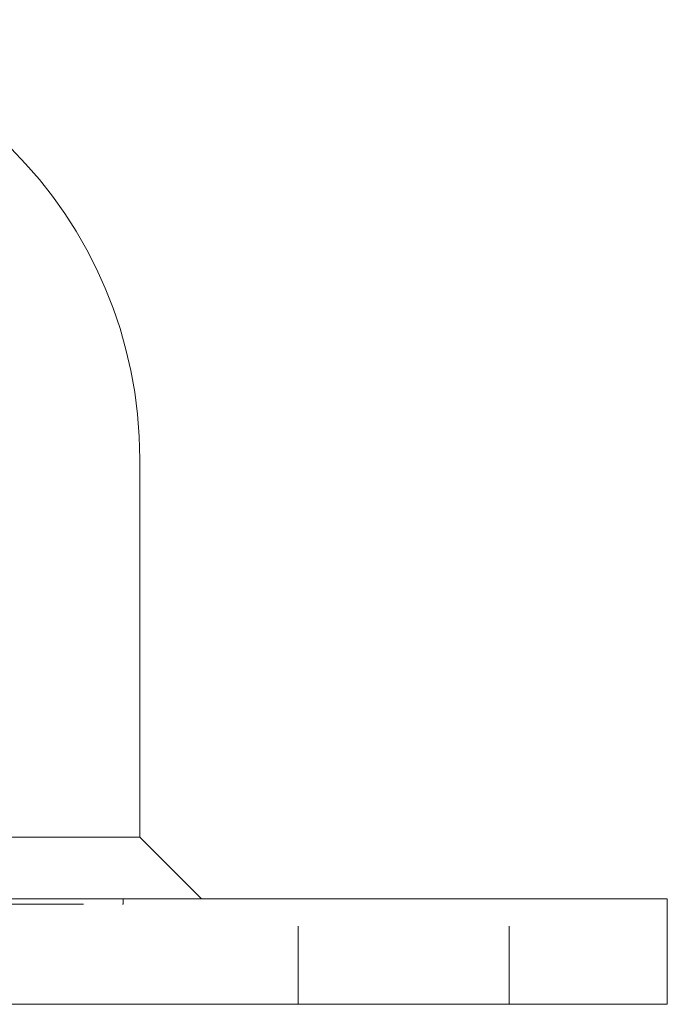
# Model space of a CAD drawing. Units: millimetres. Extents: x -14921 to -14629, y -142 to 268.
# Drawn here: x -14848 to -14811, y 63 to 119 of the extents above; entities that cross this region are included whole.
import ezdxf

# ---------------------------------------------------------------- set-up
doc = ezdxf.new("R2010")
doc.units = ezdxf.units.MM
doc.header["$LTSCALE"] = 0.7
doc.linetypes.add('VERDECKT', pattern=[9.525, 6.35, -3.175])
doc.layers.add('Pitzl', color=250, linetype='Continuous', lineweight=18)

# ---------------------------------------------------------------- blocks, each defined once
blk = doc.blocks.new('A$C5bd70540')
at = {"color": 0, "linetype": 'Continuous', "lineweight": 0, "extrusion": (0, 1, -2e-16)}
for p, q in [((-7310.379, 59.337), (-7310.379, 80.837)), ((-7310.379, 59.337), (-7360.379, 59.337)), ((-7310.379, 59.337), (-7306.879, 55.837)), ((-7390.379, 55.837), (-7280.379, 55.837)), ((-7280.379, 49.837), (-7280.379, 55.837)), ((-7390.379, 49.837), (-7280.379, 49.837))]:
    blk.add_line(p, q, dxfattribs=at)
at = {"color": 0, "linetype": 'VERDECKT', "lineweight": 0, "extrusion": (0, 1, -2e-16)}
for p, q in [((-7318.026, 55.537), (-7311.319, 55.537)), ((-7311.319, 55.537), (-7311.319, 55.837)), ((-7301.379, 49.837), (-7301.379, 55.837)), ((-7289.379, 49.837), (-7289.379, 55.837))]:
    blk.add_line(p, q, dxfattribs=at)
at = {"color": 0, "linetype": 'Continuous', "lineweight": 0}
blk.add_arc((-7335.379, 80.837), 25, 0, 180, dxfattribs=at)

msp = doc.modelspace()

# ---------------------------------------------------------------- block references
at = {"layer": 'Pitzl'}
msp.add_blockref('A$C5bd70540', (-7530.746, 12.688, 48.75), dxfattribs=at)

doc.saveas('drawing.dxf')
